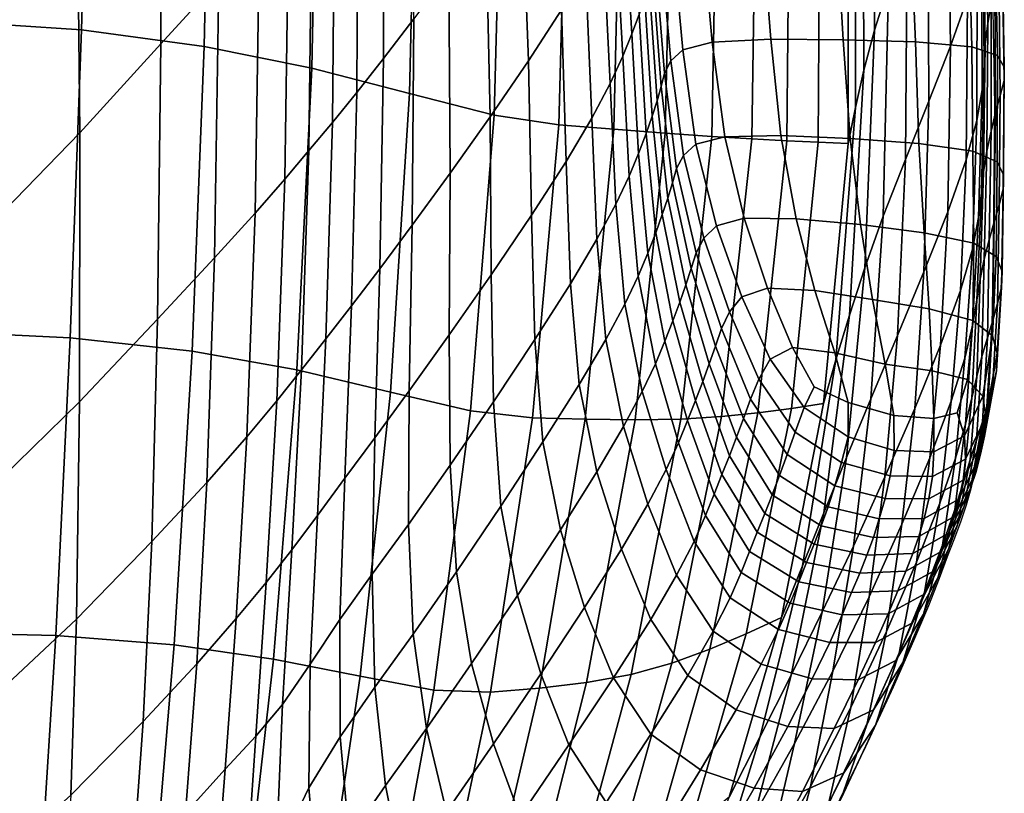
# Model space of a CAD drawing. Units: millimetres. Extents: x -1 to 661, y -644 to 1.
# Drawn here: x 538 to 634, y -425 to -349 of the extents above; entities that cross this region are included whole.
import ezdxf

# ---------------------------------------------------------------- set-up
doc = ezdxf.new("R2010")
doc.units = ezdxf.units.MM
doc.header["$MEASUREMENT"] = 0
doc.layers.add('FABRIC', color=7, linetype='Continuous', plot=False)
doc.layers.add('GROUND', color=7, linetype='Continuous')

# ---------------------------------------------------------------- blocks, each defined once
blk = doc.blocks.new('FABRIC_UFBP22')
for points in [[(551.688, -322.315, 521.079), (551.767, -351.518, 521.63), (557.457, -345.289, 528.889), (557.454, -315.817, 528.67)], [(622.773, -317.308, 578.916), (623.092, -345.85, 578.004), (621.706, -350.185, 562.069), (621.523, -320.952, 562.746)], [(544.893, -319.369, 434.761), (544.02, -350.169, 435.153), (530.061, -349.23, 429.597), (531.406, -318.296, 428.777)], [(556.028, -351.787, 441.393), (544.02, -350.169, 435.153), (544.893, -319.369, 434.761), (556.683, -321.027, 441.229)], [(566.575, -353.915, 448.144), (556.028, -351.787, 441.393), (556.683, -321.027, 441.229), (567.2, -323.124, 448.059)], [(621.523, -320.952, 562.746), (621.706, -350.185, 562.069), (620.663, -354.116, 546.103), (620.573, -324.255, 546.561)], [(543.845, -360.247, 514.59), (551.767, -351.518, 521.63), (551.688, -322.315, 521.079), (543.552, -331.7, 513.578)], [(576.87, -325.514, 455.131), (576.148, -356.382, 455.237), (566.575, -353.915, 448.144), (567.2, -323.124, 448.059)], [(573.597, -352.979, 574.816), (576.559, -349.092, 585.093), (576.26, -324.058, 586.005), (573.551, -327.475, 575.547)], [(620.663, -354.116, 546.103), (619.847, -357.779, 530.116), (619.824, -327.332, 530.367), (620.573, -324.255, 546.561)], [(585.265, -327.577, 462.014), (584.434, -358.525, 462.171), (576.148, -356.382, 455.237), (576.87, -325.514, 455.131)], [(628.862, -331.109, 623.337), (630.384, -326.856, 635.771), (630.826, -347.01, 634.109), (629.152, -351.745, 621.933)], [(570.99, -356.293, 566.053), (573.597, -352.979, 574.816), (573.551, -327.475, 575.547), (571.108, -330.388, 566.63)], [(590.777, -359.462, 468.302), (584.434, -358.525, 462.171), (585.265, -327.577, 462.014), (591.594, -328.491, 468.146)], [(619.847, -357.779, 530.116), (619.146, -361.308, 514.119), (619.176, -330.295, 514.168), (619.824, -327.332, 530.367)], [(596.158, -359.886, 474.184), (590.777, -359.462, 468.302), (591.594, -328.491, 468.146), (596.904, -328.913, 474.05)], [(601.878, -329.294, 480.12), (601.213, -360.27, 480.229), (596.158, -359.886, 474.184), (596.904, -328.913, 474.05)], [(591.038, -348.211, 634.093), (590.043, -329.732, 635.731), (587.081, -334.365, 623.813), (587.799, -353.206, 622.454)], [(606.347, -329.615, 486.436), (605.778, -360.595, 486.519), (601.213, -360.27, 480.229), (601.878, -329.294, 480.12)], [(609.691, -360.842, 493.134), (605.778, -360.595, 486.519), (606.347, -329.615, 486.436), (610.143, -329.856, 493.081)], [(613.114, -361.03, 499.993), (609.691, -360.842, 493.134), (610.143, -329.856, 493.081), (613.435, -330.036, 499.973)], [(568.827, -332.972, 558.72), (568.602, -359.233, 558.28), (570.99, -356.293, 566.053), (571.108, -330.388, 566.63)], [(616.39, -330.176, 507.029), (616.212, -361.179, 507.015), (613.114, -361.03, 499.993), (613.435, -330.036, 499.973)], [(619.176, -330.295, 514.168), (619.146, -361.308, 514.119), (616.212, -361.179, 507.015), (616.39, -330.176, 507.029)], [(534.286, -370.072, 508.094), (543.845, -360.247, 514.59), (543.552, -331.7, 513.578), (533.75, -342.395, 506.571)], [(626.952, -335.941, 609.194), (628.862, -331.109, 623.337), (629.152, -351.745, 621.933), (627.033, -357.162, 608.029)], [(632.812, -349.528, 667.707), (632.529, -334.123, 670.513), (632.754, -332.119, 675.759), (633.141, -347.53, 672.55)], [(566.601, -335.402, 551.283), (566.296, -361.996, 550.971), (568.602, -359.233, 558.28), (568.827, -332.972, 558.72)], [(587.799, -353.206, 622.454), (587.081, -334.365, 623.813), (583.628, -339.396, 610.678), (584.045, -358.683, 609.559)], [(597.71, -334.258, 665.656), (597.058, -336.053, 661.472), (597.948, -350.533, 659.157), (598.652, -348.667, 663.188)], [(632.572, -351.593, 662.441), (632.38, -336.182, 664.86), (632.529, -334.123, 670.513), (632.812, -349.528, 667.707)], [(563.937, -364.783, 543.604), (566.296, -361.996, 550.971), (566.601, -335.402, 551.283), (564.329, -337.851, 543.786)], [(597.948, -350.533, 659.157), (597.058, -336.053, 661.472), (596.24, -338.203, 656.651), (597.06, -352.729, 654.549)], [(624.744, -362.859, 592.958), (624.935, -340.978, 593.897), (626.952, -335.941, 609.194), (627.033, -357.162, 608.029)], [(632.345, -338.224, 658.883), (632.38, -336.182, 664.86), (632.572, -351.593, 662.441), (632.466, -353.666, 656.797)], [(561.017, -368.115, 536.276), (563.937, -364.783, 543.604), (564.329, -337.851, 543.786), (561.463, -340.94, 536.298)], [(597.06, -352.729, 654.549), (596.24, -338.203, 656.651), (595.082, -340.851, 650.765), (595.809, -355.431, 648.914)], [(632.213, -340.525, 652.093), (632.345, -338.224, 658.883), (632.466, -353.666, 656.797), (632.268, -356.046, 650.292)], [(583.628, -339.396, 610.678), (580.012, -344.435, 597.409), (580.129, -364.199, 596.497), (584.045, -358.683, 609.559)], [(604.799, -339.958, 684.488), (605.824, -351.371, 681.687), (611.546, -351.082, 683.654), (610.647, -339.497, 686.637)], [(610.647, -339.497, 686.637), (611.546, -351.082, 683.654), (618.661, -351.12, 685.226), (617.948, -339.312, 688.375)], [(618.661, -351.12, 685.226), (625.734, -351.336, 686.408), (625.216, -339.299, 689.706), (617.948, -339.312, 688.375)], [(625.734, -351.336, 686.408), (631.272, -351.826, 686.681), (630.915, -339.58, 690.09), (625.216, -339.299, 689.706)], [(630.915, -339.58, 690.09), (631.272, -351.826, 686.681), (633.782, -352.683, 685.526), (633.513, -340.28, 688.988)], [(602.933, -352.131, 679.324), (605.824, -351.371, 681.687), (604.799, -339.958, 684.488), (601.894, -340.8, 681.926)], [(631.756, -359.029, 642.446), (631.776, -343.362, 643.998), (632.213, -340.525, 652.093), (632.268, -356.046, 650.292)], [(633.513, -340.28, 688.988), (633.782, -352.683, 685.526), (634.439, -353.81, 683.392), (634.218, -341.293, 686.845)], [(557.457, -345.289, 528.889), (557.028, -372.517, 529.085), (561.017, -368.115, 536.276), (561.463, -340.94, 536.298)], [(595.082, -340.851, 650.765), (593.407, -344.14, 643.388), (594.018, -358.815, 641.803), (595.809, -355.431, 648.914)], [(601.747, -353.197, 676.692), (602.933, -352.131, 679.324), (601.894, -340.8, 681.926), (600.76, -341.885, 679.1)], [(622.564, -368.432, 577.277), (623.092, -345.85, 578.004), (624.935, -340.978, 593.897), (624.744, -362.859, 592.958)], [(634.439, -353.81, 683.392), (634.42, -355.111, 680.725), (634.239, -342.517, 684.106), (634.218, -341.293, 686.845)], [(600.225, -343.073, 676.156), (601.143, -354.402, 673.918), (601.747, -353.197, 676.692), (600.76, -341.885, 679.1)], [(634.42, -355.111, 680.725), (634.034, -356.596, 677.566), (633.898, -343.967, 680.793), (634.239, -342.517, 684.106)], [(599.957, -344.335, 673.127), (600.804, -355.713, 671.017), (601.143, -354.402, 673.918), (600.225, -343.073, 676.156)], [(630.706, -362.913, 632.778), (630.826, -347.01, 634.109), (631.776, -343.362, 643.998), (631.756, -359.029, 642.446)], [(580.012, -344.435, 597.409), (576.559, -349.092, 585.093), (576.407, -369.312, 584.357), (580.129, -364.199, 596.497)], [(593.407, -344.14, 643.388), (591.038, -348.211, 634.093), (591.508, -363.057, 632.766), (594.018, -358.815, 641.803)], [(600.415, -357.101, 668.003), (600.804, -355.713, 671.017), (599.957, -344.335, 673.127), (599.626, -345.64, 670.043)], [(633.898, -343.967, 680.793), (634.034, -356.596, 677.566), (633.592, -358.272, 673.954), (633.518, -345.657, 676.927)], [(551.767, -351.518, 521.63), (551.462, -378.513, 522.132), (557.028, -372.517, 529.085), (557.457, -345.289, 528.889)], [(599.941, -358.618, 664.777), (600.415, -357.101, 668.003), (599.626, -345.64, 670.043), (599.201, -347.06, 666.774)], [(621.706, -350.185, 562.069), (623.092, -345.85, 578.004), (622.564, -368.432, 577.277), (620.768, -373.478, 561.546)], [(633.518, -345.657, 676.927), (633.592, -358.272, 673.954), (633.142, -360.102, 669.895), (633.141, -347.53, 672.55)], [(598.652, -348.667, 663.188), (599.348, -360.32, 661.239), (599.941, -358.618, 664.777), (599.201, -347.06, 666.774)], [(629.152, -351.745, 621.933), (630.826, -347.01, 634.109), (630.706, -362.913, 632.778), (628.895, -367.995, 620.805)], [(591.508, -363.057, 632.766), (591.038, -348.211, 634.093), (587.799, -353.206, 622.454), (588.102, -368.334, 621.352)], [(633.142, -360.102, 669.895), (632.73, -362.049, 665.395), (632.812, -349.528, 667.707), (633.141, -347.53, 672.55)], [(530.061, -349.23, 429.597), (544.02, -350.169, 435.153), (542.9, -380.329, 436.259), (528.743, -379.67, 431.076)], [(576.407, -369.312, 584.357), (576.559, -349.092, 585.093), (573.597, -352.979, 574.816), (573.232, -373.578, 574.225)], [(597.948, -350.533, 659.157), (598.602, -362.262, 657.291), (599.348, -360.32, 661.239), (598.652, -348.667, 663.188)], [(542.9, -380.329, 436.259), (544.02, -350.169, 435.153), (556.028, -351.787, 441.393), (554.838, -381.657, 442.254)], [(620.663, -354.116, 546.103), (621.706, -350.185, 562.069), (620.768, -373.478, 561.546), (619.26, -378.128, 545.776)], [(632.73, -362.049, 665.395), (632.403, -364.075, 660.459), (632.572, -351.593, 662.441), (632.812, -349.528, 667.707)], [(597.668, -364.498, 652.833), (598.602, -362.262, 657.291), (597.948, -350.533, 659.157), (597.06, -352.729, 654.549)], [(605.824, -351.371, 681.687), (607.054, -360.637, 679.571), (612.54, -360.524, 681.358), (611.546, -351.082, 683.654)], [(611.546, -351.082, 683.654), (612.54, -360.524, 681.358), (619.331, -360.814, 682.743), (618.661, -351.12, 685.226)], [(619.331, -360.814, 682.743), (626.072, -361.301, 683.744), (625.734, -351.336, 686.408), (618.661, -351.12, 685.226)], [(543.814, -386.625, 515.514), (551.462, -378.513, 522.132), (551.767, -351.518, 521.63), (543.845, -360.247, 514.59)], [(554.838, -381.657, 442.254), (556.028, -351.787, 441.393), (566.575, -353.915, 448.144), (565.112, -383.489, 448.859)], [(603.001, -362.465, 674.856), (604.225, -361.356, 677.361), (602.933, -352.131, 679.324), (601.747, -353.197, 676.692)], [(604.225, -361.356, 677.361), (607.054, -360.637, 679.571), (605.824, -351.371, 681.687), (602.933, -352.131, 679.324)], [(626.072, -361.301, 683.744), (631.347, -362.043, 683.869), (631.272, -351.826, 686.681), (625.734, -351.336, 686.408)], [(627.033, -357.162, 608.029), (629.152, -351.745, 621.933), (628.895, -367.995, 620.805), (626.569, -373.865, 607.093)], [(631.272, -351.826, 686.681), (631.347, -362.043, 683.869), (633.735, -363.098, 682.624), (633.782, -352.683, 685.526)], [(632.572, -351.593, 662.441), (632.403, -364.075, 660.459), (632.21, -366.144, 655.094), (632.466, -353.666, 656.797)], [(573.232, -373.578, 574.225), (573.597, -352.979, 574.816), (570.99, -356.293, 566.053), (570.461, -377.216, 565.587)], [(596.365, -367.235, 647.393), (597.668, -364.498, 652.833), (597.06, -352.729, 654.549), (595.809, -355.431, 648.914)], [(633.782, -352.683, 685.526), (633.735, -363.098, 682.624), (634.354, -364.375, 680.46), (634.439, -353.81, 683.392)], [(566.575, -353.915, 448.144), (576.148, -356.382, 455.237), (574.277, -385.655, 455.869), (565.112, -383.489, 448.859)], [(588.102, -368.334, 621.352), (587.799, -353.206, 622.454), (584.045, -358.683, 609.559), (584.163, -374.163, 608.65)], [(601.143, -354.402, 673.918), (602.327, -363.745, 672.182), (603.001, -362.465, 674.856), (601.747, -353.197, 676.692)], [(617.945, -382.514, 529.982), (619.847, -357.779, 530.116), (620.663, -354.116, 546.103), (619.26, -378.128, 545.776)], [(632.466, -353.666, 656.797), (632.21, -366.144, 655.094), (631.921, -368.565, 648.826), (632.268, -356.046, 650.292)], [(634.354, -364.375, 680.46), (634.319, -365.78, 677.826), (634.42, -355.111, 680.725), (634.439, -353.81, 683.392)], [(600.804, -355.713, 671.017), (601.909, -365.153, 669.345), (602.327, -363.745, 672.182), (601.143, -354.402, 673.918)], [(594.018, -358.815, 641.803), (594.512, -370.68, 640.496), (596.365, -367.235, 647.393), (595.809, -355.431, 648.914)], [(601.452, -366.644, 666.351), (601.909, -365.153, 669.345), (600.804, -355.713, 671.017), (600.415, -357.101, 668.003)], [(631.921, -368.565, 648.826), (631.307, -371.649, 641.184), (631.756, -359.029, 642.446), (632.268, -356.046, 650.292)], [(634.319, -365.78, 677.826), (633.921, -367.312, 674.781), (634.034, -356.596, 677.566), (634.42, -355.111, 680.725)], [(570.99, -356.293, 566.053), (568.602, -359.233, 558.28), (567.95, -380.443, 557.924), (570.461, -377.216, 565.587)], [(576.148, -356.382, 455.237), (584.434, -358.525, 462.171), (582.141, -387.504, 462.758), (574.277, -385.655, 455.869)], [(634.034, -356.596, 677.566), (633.921, -367.312, 674.781), (633.452, -368.969, 671.383), (633.592, -358.272, 673.954)], [(600.923, -368.261, 663.129), (601.452, -366.644, 666.351), (600.415, -357.101, 668.003), (599.941, -358.618, 664.777)], [(616.726, -386.768, 514.174), (619.146, -361.308, 514.119), (619.847, -357.779, 530.116), (617.945, -382.514, 529.982)], [(623.975, -380.108, 592.203), (624.744, -362.859, 592.958), (627.033, -357.162, 608.029), (626.569, -373.865, 607.093)], [(584.045, -358.683, 609.559), (580.129, -364.199, 596.497), (580.051, -380.062, 595.748), (584.163, -374.163, 608.65)], [(582.141, -387.504, 462.758), (584.434, -358.525, 462.171), (590.777, -359.462, 468.302), (588.189, -388.174, 468.859)], [(591.508, -363.057, 632.766), (591.928, -375.04, 631.669), (594.512, -370.68, 640.496), (594.018, -358.815, 641.803)], [(599.348, -360.32, 661.239), (600.288, -370.046, 659.606), (600.923, -368.261, 663.129), (599.941, -358.618, 664.777)], [(633.592, -358.272, 673.954), (633.452, -368.969, 671.383), (632.956, -370.741, 667.602), (633.142, -360.102, 669.895)], [(568.602, -359.233, 558.28), (566.296, -361.996, 550.971), (565.555, -383.477, 550.72), (567.95, -380.443, 557.924)], [(588.189, -388.174, 468.859), (590.777, -359.462, 468.302), (596.158, -359.886, 474.184), (593.357, -388.317, 474.713)], [(596.158, -359.886, 474.184), (601.213, -360.27, 480.229), (598.257, -388.376, 480.718), (593.357, -388.317, 474.713)], [(631.307, -371.649, 641.184), (630.14, -375.708, 631.695), (630.706, -362.913, 632.778), (631.756, -359.029, 642.446)], [(534.563, -395.621, 509.487), (543.814, -386.625, 515.514), (543.845, -360.247, 514.59), (534.286, -370.072, 508.094)], [(601.213, -360.27, 480.229), (605.778, -360.595, 486.519), (602.755, -388.307, 486.953), (598.257, -388.376, 480.718)], [(598.602, -362.262, 657.291), (599.512, -372.044, 655.71), (600.288, -370.046, 659.606), (599.348, -360.32, 661.239)], [(602.755, -388.307, 486.953), (605.778, -360.595, 486.519), (609.691, -360.842, 493.134), (606.717, -388.07, 493.491)], [(608.936, -368.622, 677.887), (607.054, -360.637, 679.571), (604.225, -361.356, 677.361), (606.234, -369.354, 675.771)], [(606.717, -388.07, 493.491), (609.691, -360.842, 493.134), (613.114, -361.03, 499.993), (610.277, -387.707, 500.259)], [(612.54, -360.524, 681.358), (607.054, -360.637, 679.571), (608.936, -368.622, 677.887), (614.049, -368.682, 679.499)], [(619.331, -360.814, 682.743), (612.54, -360.524, 681.358), (614.049, -368.682, 679.499), (620.34, -369.25, 680.667)], [(626.576, -370.044, 681.447), (626.072, -361.301, 683.744), (619.331, -360.814, 682.743), (620.34, -369.25, 680.667)], [(632.956, -370.741, 667.602), (632.478, -372.619, 663.406), (632.73, -362.049, 665.395), (633.142, -360.102, 669.895)], [(606.234, -369.354, 675.771), (604.225, -361.356, 677.361), (603.001, -362.465, 674.856), (604.99, -370.58, 673.307)], [(613.114, -361.03, 499.993), (616.212, -361.179, 507.015), (613.569, -387.259, 507.178), (610.277, -387.707, 500.259)], [(616.212, -361.179, 507.015), (619.146, -361.308, 514.119), (616.726, -386.768, 514.174), (613.569, -387.259, 507.178)], [(631.449, -371.08, 681.381), (631.347, -362.043, 683.869), (626.072, -361.301, 683.744), (626.576, -370.044, 681.447)], [(565.555, -383.477, 550.72), (566.296, -361.996, 550.971), (563.937, -364.783, 543.604), (563.134, -386.535, 543.457)], [(598.563, -374.295, 651.368), (599.512, -372.044, 655.71), (598.602, -362.262, 657.291), (597.668, -364.498, 652.833)], [(603.001, -362.465, 674.856), (602.327, -363.745, 672.182), (604.249, -372.003, 670.652), (604.99, -370.58, 673.307)], [(633.735, -363.098, 682.624), (631.347, -362.043, 683.869), (631.449, -371.08, 681.381), (633.651, -372.375, 680.011)], [(632.478, -372.619, 663.406), (632.062, -374.597, 658.764), (632.403, -364.075, 660.459), (632.73, -362.049, 665.395)], [(588.431, -380.524, 620.439), (591.928, -375.04, 631.669), (591.508, -363.057, 632.766), (588.102, -368.334, 621.352)], [(602.327, -363.745, 672.182), (601.909, -365.153, 669.345), (603.746, -373.55, 667.817), (604.249, -372.003, 670.652)], [(621.361, -386.314, 576.699), (622.564, -368.432, 577.277), (624.744, -362.859, 592.958), (623.975, -380.108, 592.203)], [(630.706, -362.913, 632.778), (630.14, -375.708, 631.695), (628.19, -381.051, 619.887), (628.895, -367.995, 620.805)], [(634.354, -364.375, 680.46), (633.735, -363.098, 682.624), (633.651, -372.375, 680.011), (634.214, -373.84, 677.787)], [(580.129, -364.199, 596.497), (576.407, -369.312, 584.357), (576.131, -385.547, 583.735), (580.051, -380.062, 595.748)], [(597.25, -377.037, 646.087), (598.563, -374.295, 651.368), (597.668, -364.498, 652.833), (596.365, -367.235, 647.393)], [(632.403, -364.075, 660.459), (632.062, -374.597, 658.764), (631.752, -376.664, 653.643), (632.21, -366.144, 655.094)], [(634.166, -375.382, 675.159), (634.319, -365.78, 677.826), (634.354, -364.375, 680.46), (634.214, -373.84, 677.787)], [(563.134, -386.535, 543.457), (563.937, -364.783, 543.604), (561.017, -368.115, 536.276), (560.202, -390.064, 536.258)], [(603.746, -373.55, 667.817), (601.909, -365.153, 669.345), (601.452, -366.644, 666.351), (603.216, -375.15, 664.815)], [(603.216, -375.15, 664.815), (601.452, -366.644, 666.351), (600.923, -368.261, 663.129), (602.63, -376.845, 661.59)], [(632.21, -366.144, 655.094), (631.752, -376.664, 653.643), (631.327, -379.134, 647.582), (631.921, -368.565, 648.826)], [(633.773, -376.985, 672.204), (633.921, -367.312, 674.781), (634.319, -365.78, 677.826), (634.166, -375.382, 675.159)], [(594.512, -370.68, 640.496), (595.383, -380.502, 639.371), (597.25, -377.037, 646.087), (596.365, -367.235, 647.393)], [(633.452, -368.969, 671.383), (633.921, -367.312, 674.781), (633.773, -376.985, 672.204), (633.303, -378.633, 669)], [(561.017, -368.115, 536.276), (557.028, -372.517, 529.085), (556.279, -394.509, 529.248), (560.202, -390.064, 536.258)], [(584.381, -386.621, 607.89), (588.431, -380.524, 620.439), (588.102, -368.334, 621.352), (584.163, -374.163, 608.65)], [(600.923, -368.261, 663.129), (600.288, -370.046, 659.606), (601.959, -378.675, 658.086), (602.63, -376.845, 661.59)], [(620.768, -373.478, 561.546), (622.564, -368.432, 577.277), (621.361, -386.314, 576.699), (618.974, -392.07, 561.145)], [(628.895, -367.995, 620.805), (628.19, -381.051, 619.887), (625.658, -387.276, 606.328), (626.569, -373.865, 607.093)], [(631.327, -379.134, 647.582), (630.565, -382.322, 640.115), (631.307, -371.649, 641.184), (631.921, -368.565, 648.826)], [(576.131, -385.547, 583.735), (576.407, -369.312, 584.357), (573.232, -373.578, 574.225), (572.764, -390.138, 573.699)], [(608.73, -376.316, 674.475), (606.234, -369.354, 675.771), (604.99, -370.58, 673.307), (607.518, -377.803, 671.978)], [(611.226, -375.463, 676.547), (608.936, -368.622, 677.887), (606.234, -369.354, 675.771), (608.73, -376.316, 674.475)], [(614.049, -368.682, 679.499), (608.936, -368.622, 677.887), (611.226, -375.463, 676.547), (615.875, -375.721, 677.97)], [(620.34, -369.25, 680.667), (614.049, -368.682, 679.499), (615.875, -375.721, 677.97), (621.535, -376.571, 678.895)], [(627.069, -377.492, 679.474), (626.576, -370.044, 681.447), (620.34, -369.25, 680.667), (621.535, -376.571, 678.895)], [(632.956, -370.741, 667.602), (633.452, -368.969, 671.383), (633.303, -378.633, 669), (632.786, -380.353, 665.478)], [(600.288, -370.046, 659.606), (599.512, -372.044, 655.71), (601.173, -380.682, 654.248), (601.959, -378.675, 658.086)], [(631.356, -378.637, 679.244), (631.449, -371.08, 681.381), (626.576, -370.044, 681.447), (627.069, -377.492, 679.474)], [(591.928, -375.04, 631.669), (592.772, -384.928, 630.723), (595.383, -380.502, 639.371), (594.512, -370.68, 640.496)], [(604.99, -370.58, 673.307), (604.249, -372.003, 670.652), (606.724, -379.446, 669.277), (607.518, -377.803, 671.978)], [(633.651, -372.375, 680.011), (631.449, -371.08, 681.381), (631.356, -378.637, 679.244), (633.273, -380.154, 677.743)], [(632.253, -382.175, 661.569), (632.478, -372.619, 663.406), (632.956, -370.741, 667.602), (632.786, -380.353, 665.478)], [(601.173, -380.682, 654.248), (599.512, -372.044, 655.71), (598.563, -374.295, 651.368), (600.243, -382.908, 650.019)], [(604.249, -372.003, 670.652), (603.746, -373.55, 667.817), (606.132, -381.165, 666.398), (606.724, -379.446, 669.277)], [(630.565, -382.322, 640.115), (629.242, -386.54, 630.778), (630.14, -375.708, 631.695), (631.307, -371.649, 641.184)], [(634.214, -373.84, 677.787), (633.651, -372.375, 680.011), (633.273, -380.154, 677.743), (633.736, -381.859, 675.437)], [(557.028, -372.517, 529.085), (551.462, -378.513, 522.132), (550.883, -400.316, 522.548), (556.279, -394.509, 529.248)], [(631.736, -384.126, 657.204), (632.062, -374.597, 658.764), (632.478, -372.619, 663.406), (632.253, -382.175, 661.569)], [(572.764, -390.138, 573.699), (573.232, -373.578, 574.225), (570.461, -377.216, 565.587), (569.812, -394.114, 565.132)], [(580.051, -380.062, 595.748), (580.136, -392.826, 595.105), (584.381, -386.621, 607.89), (584.163, -374.163, 608.65)], [(600.243, -382.908, 650.019), (598.563, -374.295, 651.368), (597.25, -377.037, 646.087), (598.961, -385.611, 644.886)], [(606.132, -381.165, 666.398), (603.746, -373.55, 667.817), (603.216, -375.15, 664.815), (605.525, -382.879, 663.366)], [(619.26, -378.128, 545.776), (620.768, -373.478, 561.546), (618.974, -392.07, 561.145), (616.756, -397.488, 545.552)], [(625.658, -387.276, 606.328), (622.747, -393.977, 591.587), (623.975, -380.108, 592.203), (626.569, -373.865, 607.093)], [(633.661, -383.566, 672.792), (634.166, -375.382, 675.159), (634.214, -373.84, 677.787), (633.736, -381.859, 675.437)], [(589.228, -390.547, 619.65), (592.772, -384.928, 630.723), (591.928, -375.04, 631.669), (588.431, -380.524, 620.439)], [(605.525, -382.879, 663.366), (603.216, -375.15, 664.815), (602.63, -376.845, 661.59), (604.882, -384.635, 660.133)], [(631.752, -376.664, 653.643), (632.062, -374.597, 658.764), (631.736, -384.126, 657.204), (631.265, -386.235, 652.315)], [(611.48, -382.432, 673.397), (613.679, -381.296, 675.463), (611.226, -375.463, 676.547), (608.73, -376.316, 674.475)], [(611.226, -375.463, 676.547), (613.679, -381.296, 675.463), (617.817, -381.808, 676.662), (615.875, -375.721, 677.97)], [(615.875, -375.721, 677.97), (617.817, -381.808, 676.662), (622.762, -382.918, 677.326), (621.535, -376.571, 678.895)], [(630.14, -375.708, 631.695), (629.242, -386.54, 630.778), (627.138, -392.102, 619.109), (628.19, -381.051, 619.887)], [(633.277, -385.254, 669.901), (633.773, -376.985, 672.204), (634.166, -375.382, 675.159), (633.661, -383.566, 672.792)], [(570.461, -377.216, 565.587), (567.95, -380.443, 557.924), (567.136, -397.756, 557.523), (569.812, -394.114, 565.132)], [(597.25, -377.037, 646.087), (595.383, -380.502, 639.371), (597.12, -389.05, 638.333), (598.961, -385.611, 644.886)], [(602.63, -376.845, 661.59), (601.959, -378.675, 658.086), (604.179, -386.48, 656.653), (604.882, -384.635, 660.133)], [(610.387, -384.391, 670.8), (611.48, -382.432, 673.397), (608.73, -376.316, 674.475), (607.518, -377.803, 671.978)], [(622.762, -382.918, 677.326), (627.379, -383.574, 677.784), (627.069, -377.492, 679.474), (621.535, -376.571, 678.895)], [(631.327, -379.134, 647.582), (631.752, -376.664, 653.643), (631.265, -386.235, 652.315), (630.64, -388.806, 646.446)], [(633.303, -378.633, 669), (633.773, -376.985, 672.204), (633.277, -385.254, 669.901), (632.817, -386.906, 666.858)], [(606.724, -379.446, 669.277), (609.568, -386.346, 668.005), (610.387, -384.391, 670.8), (607.518, -377.803, 671.978)], [(614.652, -402.682, 529.935), (617.945, -382.514, 529.982), (619.26, -378.128, 545.776), (616.756, -397.488, 545.552)], [(627.379, -383.574, 677.784), (630.847, -384.414, 677.484), (631.356, -378.637, 679.244), (627.069, -377.492, 679.474)], [(550.883, -400.316, 522.548), (551.462, -378.513, 522.132), (543.814, -386.625, 515.514), (543.531, -407.93, 516.282)], [(601.959, -378.675, 658.086), (601.173, -380.682, 654.248), (603.396, -388.463, 652.876), (604.179, -386.48, 656.653)], [(629.661, -392.143, 639.141), (630.565, -382.322, 640.115), (631.327, -379.134, 647.582), (630.64, -388.806, 646.446)], [(631.356, -378.637, 679.244), (630.847, -384.414, 677.484), (632.343, -386.076, 675.875), (633.273, -380.154, 677.743)], [(632.786, -380.353, 665.478), (633.303, -378.633, 669), (632.817, -386.906, 666.858), (632.292, -388.587, 663.56)], [(528.743, -379.67, 431.076), (542.9, -380.329, 436.259), (541.484, -409.506, 437.993), (527.374, -409.19, 433.118)], [(576.131, -385.547, 583.735), (576.056, -398.629, 583.167), (580.136, -392.826, 595.105), (580.051, -380.062, 595.748)], [(606.132, -381.165, 666.398), (608.885, -388.258, 665.051), (609.568, -386.346, 668.005), (606.724, -379.446, 669.277)], [(622.747, -393.977, 591.587), (619.657, -400.753, 576.233), (621.361, -386.314, 576.699), (623.975, -380.108, 592.203)], [(633.273, -380.154, 677.743), (632.343, -386.076, 675.875), (632.639, -388.089, 673.473), (633.736, -381.859, 675.437)], [(541.484, -409.506, 437.993), (542.9, -380.329, 436.259), (554.838, -381.657, 442.254), (553.096, -410.436, 443.748)], [(567.95, -380.443, 557.924), (565.555, -383.477, 550.72), (564.612, -401.136, 550.383), (567.136, -397.756, 557.523)], [(585.101, -396.843, 607.222), (589.228, -390.547, 619.65), (588.431, -380.524, 620.439), (584.381, -386.621, 607.89)], [(595.383, -380.502, 639.371), (592.772, -384.928, 630.723), (594.513, -393.487, 629.849), (597.12, -389.05, 638.333)], [(603.396, -388.463, 652.876), (601.173, -380.682, 654.248), (600.243, -382.908, 650.019), (602.511, -390.631, 648.756)], [(628.19, -381.051, 619.887), (627.138, -392.102, 619.109), (624.401, -398.624, 605.68), (625.658, -387.276, 606.328)], [(631.715, -390.364, 659.904), (632.253, -382.175, 661.569), (632.786, -380.353, 665.478), (632.292, -388.587, 663.56)], [(553.096, -410.436, 443.748), (554.838, -381.657, 442.254), (565.112, -383.489, 448.859), (562.834, -411.825, 450.161)], [(608.198, -390.089, 661.974), (608.885, -388.258, 665.051), (606.132, -381.165, 666.398), (605.525, -382.879, 663.366)], [(614.835, -387.188, 672.749), (615.802, -385.148, 674.487), (613.679, -381.296, 675.463), (611.48, -382.432, 673.397)], [(613.679, -381.296, 675.463), (615.802, -385.148, 674.487), (619.151, -386.675, 675.086), (617.817, -381.808, 676.662)], [(617.817, -381.808, 676.662), (619.151, -386.675, 675.086), (623.604, -387.965, 675.544), (622.762, -382.918, 677.326)], [(632.639, -388.089, 673.473), (632.504, -389.983, 670.794), (633.661, -383.566, 672.792), (633.736, -381.859, 675.437)], [(602.511, -390.631, 648.756), (600.243, -382.908, 650.019), (598.961, -385.611, 644.886), (601.293, -393.263, 643.762)], [(607.496, -391.895, 658.731), (608.198, -390.089, 661.974), (605.525, -382.879, 663.366), (604.882, -384.635, 660.133)], [(613.931, -389.575, 670.041), (614.835, -387.188, 672.749), (611.48, -382.432, 673.397), (610.387, -384.391, 670.8)], [(612.604, -407.763, 514.304), (616.726, -386.768, 514.174), (617.945, -382.514, 529.982), (614.652, -402.682, 529.935)], [(623.604, -387.965, 675.544), (627.529, -388.261, 675.973), (627.379, -383.574, 677.784), (622.762, -382.918, 677.326)], [(628.128, -396.552, 629.945), (629.242, -386.54, 630.778), (630.565, -382.322, 640.115), (629.661, -392.143, 639.141)], [(631.097, -392.305, 655.789), (631.736, -384.126, 657.204), (632.253, -382.175, 661.569), (631.715, -390.364, 659.904)], [(564.612, -401.136, 550.383), (565.555, -383.477, 550.72), (563.134, -386.535, 543.457), (562.118, -404.327, 543.224)], [(565.112, -383.489, 448.859), (574.277, -385.655, 455.869), (571.323, -413.521, 457.013), (562.834, -411.825, 450.161)], [(627.529, -388.261, 675.973), (629.822, -387.696, 676.051), (630.847, -384.414, 677.484), (627.379, -383.574, 677.784)], [(632.504, -389.983, 670.794), (632.12, -391.762, 667.941), (633.277, -385.254, 669.901), (633.661, -383.566, 672.792)], [(594.513, -393.487, 629.849), (592.772, -384.928, 630.723), (589.228, -390.547, 619.65), (590.931, -399.179, 618.917)], [(604.179, -386.48, 656.653), (606.765, -393.737, 655.276), (607.496, -391.895, 658.731), (604.882, -384.635, 660.133)], [(609.568, -386.346, 668.005), (613.146, -391.79, 667.163), (613.931, -389.575, 670.041), (610.387, -384.391, 670.8)], [(630.847, -384.414, 677.484), (629.822, -387.696, 676.051), (630.54, -389.934, 674.482), (632.343, -386.076, 675.875)], [(631.265, -386.235, 652.315), (631.736, -384.126, 657.204), (631.097, -392.305, 655.789), (630.451, -394.475, 651.112)], [(574.277, -385.655, 455.869), (582.141, -387.504, 462.758), (578.518, -414.884, 463.78), (571.323, -413.521, 457.013)], [(572.5, -403.522, 573.161), (576.056, -398.629, 583.167), (576.131, -385.547, 583.735), (572.764, -390.138, 573.699)], [(598.961, -385.611, 644.886), (597.12, -389.05, 638.333), (599.508, -396.643, 637.362), (601.293, -393.263, 643.762)], [(619.151, -386.675, 675.086), (615.802, -385.148, 674.487), (614.835, -387.188, 672.749), (619.151, -390.054, 672.75)], [(633.277, -385.254, 669.901), (632.12, -391.762, 667.941), (631.666, -393.431, 665.014), (632.817, -386.906, 666.858)], [(543.531, -407.93, 516.282), (543.814, -386.625, 515.514), (534.563, -395.621, 509.487), (534.606, -416.255, 510.648)], [(562.118, -404.327, 543.224), (563.134, -386.535, 543.457), (560.202, -390.064, 536.258), (559.176, -407.868, 536.167)], [(580.136, -392.826, 595.105), (580.744, -403.295, 594.513), (585.101, -396.843, 607.222), (584.381, -386.621, 607.89)], [(603.396, -388.463, 652.876), (605.995, -395.673, 651.564), (606.765, -393.737, 655.276), (604.179, -386.48, 656.653)], [(608.885, -388.258, 665.051), (612.421, -393.842, 664.157), (613.146, -391.79, 667.163), (609.568, -386.346, 668.005)], [(613.569, -387.259, 507.178), (616.726, -386.768, 514.174), (612.604, -407.763, 514.304), (609.142, -409.357, 507.471)], [(621.361, -386.314, 576.699), (619.657, -400.753, 576.233), (616.589, -407.198, 560.834), (618.974, -392.07, 561.145)], [(623.604, -387.965, 675.544), (619.151, -386.675, 675.086), (619.151, -390.054, 672.75), (623.646, -391.386, 673.134)], [(627.138, -392.102, 619.109), (629.242, -386.54, 630.778), (628.128, -396.552, 629.945), (625.84, -402.337, 618.402)], [(630.64, -388.806, 646.446), (631.265, -386.235, 652.315), (630.451, -394.475, 651.112), (629.603, -397.163, 645.424)], [(632.343, -386.076, 675.875), (630.54, -389.934, 674.482), (630.623, -392.221, 671.964), (632.639, -388.089, 673.473)], [(632.817, -386.906, 666.858), (631.666, -393.431, 665.014), (631.136, -395.089, 661.887), (632.292, -388.587, 663.56)], [(578.518, -414.884, 463.78), (582.141, -387.504, 462.758), (588.189, -388.174, 468.859), (584.08, -415.063, 469.806)], [(601.859, -412.224, 494.082), (606.717, -388.07, 493.491), (610.277, -387.707, 500.259), (605.59, -410.871, 500.707)], [(610.277, -387.707, 500.259), (613.569, -387.259, 507.178), (609.142, -409.357, 507.471), (605.59, -410.871, 500.707)], [(619.151, -390.054, 672.75), (614.835, -387.188, 672.749), (613.931, -389.575, 670.041), (618.488, -392.569, 669.975)], [(624.401, -398.624, 605.68), (621.18, -405.721, 591.066), (622.747, -393.977, 591.587), (625.658, -387.276, 606.328)], [(630.54, -389.934, 674.482), (629.822, -387.696, 676.051), (627.529, -388.261, 675.973), (627.542, -391.525, 673.64)], [(584.08, -415.063, 469.806), (588.189, -388.174, 468.859), (593.357, -388.317, 474.713), (588.882, -414.675, 475.597)], [(593.357, -388.317, 474.713), (598.257, -388.376, 480.718), (593.506, -414.126, 481.528), (588.882, -414.675, 475.597)], [(598.257, -388.376, 480.718), (602.755, -388.307, 486.953), (597.861, -413.336, 487.666), (593.506, -414.126, 481.528)], [(597.861, -413.336, 487.666), (602.755, -388.307, 486.953), (606.717, -388.07, 493.491), (601.859, -412.224, 494.082)], [(605.172, -397.761, 647.55), (605.995, -395.673, 651.564), (603.396, -388.463, 652.876), (602.511, -390.631, 648.756)], [(611.697, -395.742, 661.069), (612.421, -393.842, 664.157), (608.885, -388.258, 665.051), (608.198, -390.089, 661.974)], [(627.542, -391.525, 673.64), (627.529, -388.261, 675.973), (623.604, -387.965, 675.544), (623.646, -391.386, 673.134)], [(628.381, -400.661, 638.274), (629.661, -392.143, 639.141), (630.64, -388.806, 646.446), (629.603, -397.163, 645.424)], [(630.623, -392.221, 671.964), (630.398, -394.282, 669.234), (632.504, -389.983, 670.794), (632.639, -388.089, 673.473)], [(631.136, -395.089, 661.887), (630.521, -396.837, 658.434), (631.715, -390.364, 659.904), (632.292, -388.587, 663.56)], [(597.12, -389.05, 638.333), (594.513, -393.487, 629.849), (596.926, -401.05, 629.027), (599.508, -396.643, 637.362)], [(613.931, -389.575, 670.041), (613.146, -391.79, 667.163), (617.829, -394.844, 667.081), (618.488, -392.569, 669.975)], [(560.202, -390.064, 536.258), (556.279, -394.509, 529.248), (555.309, -412.299, 529.335), (559.176, -407.868, 536.167)], [(569.334, -407.942, 564.586), (572.5, -403.522, 573.161), (572.764, -390.138, 573.699), (569.812, -394.114, 565.132)], [(590.931, -399.179, 618.917), (589.228, -390.547, 619.65), (585.101, -396.843, 607.222), (586.722, -405.612, 606.589)], [(604.038, -400.302, 642.689), (605.172, -397.761, 647.55), (602.511, -390.631, 648.756), (601.293, -393.263, 643.762)], [(610.967, -397.567, 657.844), (611.697, -395.742, 661.069), (608.198, -390.089, 661.974), (607.496, -391.895, 658.731)], [(623.646, -391.386, 673.134), (619.151, -390.054, 672.75), (618.488, -392.569, 669.975), (623.243, -393.867, 670.365)], [(630.623, -392.221, 671.964), (630.54, -389.934, 674.482), (627.542, -391.525, 673.64), (627.389, -393.949, 670.978)], [(630.521, -396.837, 658.434), (629.815, -398.775, 654.526), (631.097, -392.305, 655.789), (631.715, -390.364, 659.904)], [(630.398, -394.282, 669.234), (629.99, -396.148, 666.388), (632.12, -391.762, 667.941), (632.504, -389.983, 670.794)], [(627.389, -393.949, 670.978), (627.542, -391.525, 673.64), (623.646, -391.386, 673.134), (623.243, -393.867, 670.365)], [(606.765, -393.737, 655.276), (610.223, -399.39, 654.429), (610.967, -397.567, 657.844), (607.496, -391.895, 658.731)], [(613.146, -391.79, 667.163), (612.421, -393.842, 664.157), (617.167, -396.906, 664.105), (617.829, -394.844, 667.081)], [(618.974, -392.07, 561.145), (616.589, -407.198, 560.834), (613.539, -413.395, 545.401), (616.756, -397.488, 545.552)], [(618.488, -392.569, 669.975), (617.829, -394.844, 667.081), (622.748, -396.096, 667.504), (623.243, -393.867, 670.365)], [(624.401, -398.624, 605.68), (627.138, -392.102, 619.109), (625.84, -402.337, 618.402), (622.896, -409.137, 605.092)], [(626.611, -405.257, 629.213), (628.128, -396.552, 629.945), (629.661, -392.143, 639.141), (628.381, -400.661, 638.274)], [(627.041, -396.114, 668.179), (630.398, -394.282, 669.234), (630.623, -392.221, 671.964), (627.389, -393.949, 670.978)], [(631.097, -392.305, 655.789), (629.815, -398.775, 654.526), (629.011, -401.002, 650.039), (630.451, -394.475, 651.112)], [(632.12, -391.762, 667.941), (629.99, -396.148, 666.388), (629.524, -397.849, 663.522), (631.666, -393.431, 665.014)], [(576.056, -398.629, 583.167), (576.509, -409.386, 582.592), (580.744, -403.295, 594.513), (580.136, -392.826, 595.105)], [(596.926, -401.05, 629.027), (594.513, -393.487, 629.849), (590.931, -399.179, 618.917), (593.314, -406.766, 618.226)], [(599.508, -396.643, 637.362), (602.33, -403.598, 636.435), (604.038, -400.302, 642.689), (601.293, -393.263, 643.762)], [(631.666, -393.431, 665.014), (629.524, -397.849, 663.522), (628.978, -399.506, 660.498), (631.136, -395.089, 661.887)], [(556.279, -394.509, 529.248), (550.883, -400.316, 522.548), (550.053, -417.954, 522.87), (555.309, -412.299, 529.335)], [(567.136, -397.756, 557.523), (566.424, -412.324, 556.944), (569.334, -407.942, 564.586), (569.812, -394.114, 565.132)], [(605.995, -395.673, 651.564), (609.459, -401.286, 650.77), (610.223, -399.39, 654.429), (606.765, -393.737, 655.276)], [(617.167, -396.906, 664.105), (612.421, -393.842, 664.157), (611.697, -395.742, 661.069), (616.495, -398.782, 661.084)], [(621.18, -405.721, 591.066), (617.624, -413.008, 575.842), (619.657, -400.753, 576.233), (622.747, -393.977, 591.587)], [(622.748, -396.096, 667.504), (627.041, -396.114, 668.179), (627.389, -393.949, 670.978), (623.243, -393.867, 670.365)], [(626.573, -398.054, 665.31), (629.99, -396.148, 666.388), (630.398, -394.282, 669.234), (627.041, -396.114, 668.179)], [(630.451, -394.475, 651.112), (629.011, -401.002, 650.039), (627.959, -403.793, 644.522), (629.603, -397.163, 645.424)], [(617.829, -394.844, 667.081), (617.167, -396.906, 664.105), (622.192, -398.1, 664.589), (622.748, -396.096, 667.504)], [(628.978, -399.506, 660.498), (628.331, -401.242, 657.178), (630.521, -396.837, 658.434), (631.136, -395.089, 661.887)], [(608.668, -403.33, 646.815), (609.459, -401.286, 650.77), (605.995, -395.673, 651.564), (605.172, -397.761, 647.55)], [(616.495, -398.782, 661.084), (611.697, -395.742, 661.069), (610.967, -397.567, 657.844), (615.8, -400.569, 657.94)], [(622.192, -398.1, 664.589), (626.573, -398.054, 665.31), (627.041, -396.114, 668.179), (622.748, -396.096, 667.504)], [(625.84, -402.337, 618.402), (628.128, -396.552, 629.945), (626.611, -405.257, 629.213), (624.12, -411.241, 617.792)], [(629.524, -397.849, 663.522), (629.99, -396.148, 666.388), (626.573, -398.054, 665.31), (626.061, -399.803, 662.438)], [(585.101, -396.843, 607.222), (580.744, -403.295, 594.513), (582.235, -412.274, 593.916), (586.722, -405.612, 606.589)], [(596.926, -401.05, 629.027), (599.788, -407.949, 628.241), (602.33, -403.598, 636.435), (599.508, -396.643, 637.362)], [(613.539, -413.395, 545.401), (610.5, -419.427, 529.946), (614.652, -402.682, 529.935), (616.756, -397.488, 545.552)], [(622.192, -398.1, 664.589), (617.167, -396.906, 664.105), (616.495, -398.782, 661.084), (621.608, -399.908, 661.659)], [(627.959, -403.793, 644.522), (626.506, -407.423, 637.527), (628.381, -400.661, 638.274), (629.603, -397.163, 645.424)], [(628.331, -401.242, 657.178), (627.561, -403.177, 653.425), (629.815, -398.775, 654.526), (630.521, -396.837, 658.434)], [(564.612, -401.136, 550.383), (563.701, -416.269, 549.816), (566.424, -412.324, 556.944), (567.136, -397.756, 557.523)], [(607.579, -405.833, 642.014), (608.668, -403.33, 646.815), (605.172, -397.761, 647.55), (604.038, -400.302, 642.689)], [(610.967, -397.567, 657.844), (610.223, -399.39, 654.429), (615.069, -402.362, 654.593), (615.8, -400.569, 657.94)], [(626.061, -399.803, 662.438), (626.573, -398.054, 665.31), (622.192, -398.1, 664.589), (621.608, -399.908, 661.659)], [(628.978, -399.506, 660.498), (629.524, -397.849, 663.522), (626.061, -399.803, 662.438), (625.479, -401.486, 659.431)], [(572.747, -414.597, 572.533), (576.509, -409.386, 582.592), (576.056, -398.629, 583.167), (572.5, -403.522, 573.161)], [(593.314, -406.766, 618.226), (590.931, -399.179, 618.917), (586.722, -405.612, 606.589), (589.019, -413.293, 605.981)], [(610.223, -399.39, 654.429), (609.459, -401.286, 650.77), (614.29, -404.258, 650.962), (615.069, -402.362, 654.593)], [(621.608, -399.908, 661.659), (616.495, -398.782, 661.084), (615.8, -400.569, 657.94), (620.975, -401.637, 658.605)], [(619.395, -416.59, 590.594), (621.18, -405.721, 591.066), (624.401, -398.624, 605.68), (622.896, -409.137, 605.092)], [(629.815, -398.775, 654.526), (627.561, -403.177, 653.425), (626.648, -405.435, 649.1), (629.011, -401.002, 650.039)], [(550.053, -417.954, 522.87), (550.883, -400.316, 522.548), (543.531, -407.93, 516.282), (542.947, -425.165, 516.913)], [(602.33, -403.598, 636.435), (605.921, -409.104, 635.819), (607.579, -405.833, 642.014), (604.038, -400.302, 642.689)], [(625.479, -401.486, 659.431), (626.061, -399.803, 662.438), (621.608, -399.908, 661.659), (620.975, -401.637, 658.605)], [(624.802, -403.228, 656.159), (628.331, -401.242, 657.178), (628.978, -399.506, 660.498), (625.479, -401.486, 659.431)], [(561.092, -419.377, 542.783), (563.701, -416.269, 549.816), (564.612, -401.136, 550.383), (562.118, -404.327, 543.224)], [(596.152, -413.657, 617.563), (599.788, -407.949, 628.241), (596.926, -401.05, 629.027), (593.314, -406.766, 618.226)], [(614.29, -404.258, 650.962), (609.459, -401.286, 650.77), (608.668, -403.33, 646.815), (613.448, -406.352, 646.969)], [(619.657, -400.753, 576.233), (617.624, -413.008, 575.842), (613.882, -420.1, 560.581), (616.589, -407.198, 560.834)], [(615.8, -400.569, 657.94), (615.069, -402.362, 654.593), (620.27, -403.399, 655.317), (620.975, -401.637, 658.605)], [(624.005, -405.155, 652.491), (627.561, -403.177, 653.425), (628.331, -401.242, 657.178), (624.802, -403.228, 656.159)], [(626.506, -407.423, 637.527), (624.504, -412.166, 628.604), (626.611, -405.257, 629.213), (628.381, -400.661, 638.274)], [(629.011, -401.002, 650.039), (626.648, -405.435, 649.1), (625.449, -408.279, 643.747), (627.959, -403.793, 644.522)], [(615.069, -402.362, 654.593), (614.29, -404.258, 650.962), (619.473, -405.313, 651.685), (620.27, -403.399, 655.317)], [(620.27, -403.399, 655.317), (624.802, -403.228, 656.159), (625.479, -401.486, 659.431), (620.975, -401.637, 658.605)], [(622.896, -409.137, 605.092), (625.84, -402.337, 618.402), (624.12, -411.241, 617.792), (620.967, -418.273, 604.6)], [(580.744, -403.295, 594.513), (576.509, -409.386, 582.592), (577.816, -418.65, 581.95), (582.235, -412.274, 593.916)], [(610.5, -419.427, 529.946), (607.467, -425.377, 514.48), (612.604, -407.763, 514.304), (614.652, -402.682, 529.935)], [(619.473, -405.313, 651.685), (624.005, -405.155, 652.491), (624.802, -403.228, 656.159), (620.27, -403.399, 655.317)], [(626.648, -405.435, 649.1), (627.561, -403.177, 653.425), (624.005, -405.155, 652.491), (623.062, -407.391, 648.298)], [(569.366, -419.442, 563.91), (572.747, -414.597, 572.533), (572.5, -403.522, 573.161), (569.334, -407.942, 564.586)], [(599.788, -407.949, 628.241), (603.422, -413.454, 627.681), (605.921, -409.104, 635.819), (602.33, -403.598, 636.435)], [(613.448, -406.352, 646.969), (608.668, -403.33, 646.815), (607.579, -405.833, 642.014), (612.306, -408.944, 642.086)], [(619.473, -405.313, 651.685), (614.29, -404.258, 650.962), (613.448, -406.352, 646.969), (618.561, -407.491, 647.599)], [(625.449, -408.279, 643.747), (623.821, -411.977, 636.912), (626.506, -407.423, 637.527), (627.959, -403.793, 644.522)], [(558.096, -422.607, 535.921), (561.092, -419.377, 542.783), (562.118, -404.327, 543.224), (559.176, -407.868, 536.167)], [(623.062, -407.391, 648.298), (624.005, -405.155, 652.491), (619.473, -405.313, 651.685), (618.561, -407.491, 647.599)], [(626.611, -405.257, 629.213), (624.504, -412.166, 628.604), (621.801, -418.298, 617.305), (624.12, -411.241, 617.792)], [(586.722, -405.612, 606.589), (582.235, -412.274, 593.916), (584.387, -420.134, 593.317), (589.019, -413.293, 605.981)], [(607.579, -405.833, 642.014), (605.921, -409.104, 635.819), (610.624, -412.333, 635.785), (612.306, -408.944, 642.086)], [(615.436, -424.337, 575.488), (617.624, -413.008, 575.842), (621.18, -405.721, 591.066), (619.395, -416.59, 590.594)], [(625.449, -408.279, 643.747), (626.648, -405.435, 649.1), (623.062, -407.391, 648.298), (621.816, -410.207, 643.105)], [(591.767, -420.248, 605.391), (596.152, -413.657, 617.563), (593.314, -406.766, 618.226), (589.019, -413.293, 605.981)], [(618.561, -407.491, 647.599), (613.448, -406.352, 646.969), (612.306, -408.944, 642.086), (617.342, -410.215, 642.563)], [(542.947, -425.165, 516.913), (543.531, -407.93, 516.282), (534.606, -416.255, 510.648), (534.3, -432.948, 511.616)], [(555.309, -412.299, 529.335), (554.211, -426.922, 529.306), (558.096, -422.607, 535.921), (559.176, -407.868, 536.167)], [(566.424, -412.324, 556.944), (566.273, -424.437, 556.296), (569.366, -419.442, 563.91), (569.334, -407.942, 564.586)], [(599.814, -419.192, 617.052), (603.422, -413.454, 627.681), (599.788, -407.949, 628.241), (596.152, -413.657, 617.563)], [(612.604, -407.763, 514.304), (607.467, -425.377, 514.48), (603.612, -428.416, 507.846), (609.142, -409.357, 507.471)], [(616.589, -407.198, 560.834), (613.882, -420.1, 560.581), (610, -427.047, 545.293), (613.539, -413.395, 545.401)], [(621.816, -410.207, 643.105), (623.062, -407.391, 648.298), (618.561, -407.491, 647.599), (617.342, -410.215, 642.563)], [(623.821, -411.977, 636.912), (621.621, -416.793, 628.137), (624.504, -412.166, 628.604), (626.506, -407.423, 637.527)], [(605.921, -409.104, 635.819), (603.422, -413.454, 627.681), (608.163, -416.817, 627.539), (610.624, -412.333, 635.785)], [(612.306, -408.944, 642.086), (610.624, -412.333, 635.785), (615.623, -413.766, 636.077), (617.342, -410.215, 642.563)], [(620.107, -413.869, 636.44), (623.821, -411.977, 636.912), (625.449, -408.279, 643.747), (621.816, -410.207, 643.105)], [(541.484, -409.506, 437.993), (539.718, -437.361, 440.271), (525.875, -437.364, 435.629), (527.374, -409.19, 433.118)], [(550.783, -437.922, 445.805), (539.718, -437.361, 440.271), (541.484, -409.506, 437.993), (553.096, -410.436, 443.748)], [(577.816, -418.65, 581.95), (576.509, -409.386, 582.592), (572.747, -414.597, 572.533), (573.813, -424.226, 571.741)], [(609.142, -409.357, 507.471), (603.612, -428.416, 507.846), (599.72, -431.328, 501.276), (605.59, -410.871, 500.707)], [(617.212, -426.017, 590.227), (619.395, -416.59, 590.594), (622.896, -409.137, 605.092), (620.967, -418.273, 604.6)], [(559.763, -438.905, 452.007), (550.783, -437.922, 445.805), (553.096, -410.436, 443.748), (562.834, -411.825, 450.161)], [(599.72, -431.328, 501.276), (595.754, -433.987, 494.835), (601.859, -412.224, 494.082), (605.59, -410.871, 500.707)], [(615.623, -413.766, 636.077), (620.107, -413.869, 636.44), (621.816, -410.207, 643.105), (617.342, -410.215, 642.563)], [(571.323, -413.521, 457.013), (567.353, -440.17, 458.655), (559.763, -438.905, 452.007), (562.834, -411.825, 450.161)], [(617.777, -418.648, 627.83), (621.621, -416.793, 628.137), (623.821, -411.977, 636.912), (620.107, -413.869, 636.44)], [(624.12, -411.241, 617.792), (621.801, -418.298, 617.305), (618.436, -425.494, 604.24), (620.967, -418.273, 604.6)], [(550.053, -417.954, 522.87), (548.997, -432.454, 523.09), (554.211, -426.922, 529.306), (555.309, -412.299, 529.335)], [(563.701, -416.269, 549.816), (563.091, -431.158, 548.67), (566.273, -424.437, 556.296), (566.424, -412.324, 556.944)], [(582.235, -412.274, 593.916), (577.816, -418.65, 581.95), (579.763, -426.793, 581.257), (584.387, -420.134, 593.317)], [(595.754, -433.987, 494.835), (591.676, -436.265, 488.587), (597.861, -413.336, 487.666), (601.859, -412.224, 494.082)], [(610.624, -412.333, 635.785), (608.163, -416.817, 627.539), (613.21, -418.425, 627.644), (615.623, -413.766, 636.077)], [(624.504, -412.166, 628.604), (621.621, -416.793, 628.137), (618.708, -422.993, 616.966), (621.801, -418.298, 617.305)], [(578.518, -414.884, 463.78), (573.697, -441.031, 465.24), (567.353, -440.17, 458.655), (571.323, -413.521, 457.013)], [(584.387, -420.134, 593.317), (586.98, -427.25, 592.716), (591.767, -420.248, 605.391), (589.019, -413.293, 605.981)], [(597.861, -413.336, 487.666), (591.676, -436.265, 488.587), (587.449, -438.036, 482.597), (593.506, -414.126, 481.528)], [(595.417, -425.877, 604.874), (599.814, -419.192, 617.052), (596.152, -413.657, 617.563), (591.767, -420.248, 605.391)], [(608.163, -416.817, 627.539), (603.422, -413.454, 627.681), (599.814, -419.192, 617.052), (604.683, -422.696, 616.818)], [(610, -427.047, 545.293), (606.025, -433.897, 529.987), (610.5, -419.427, 529.946), (613.539, -413.395, 545.401)], [(613.882, -420.1, 560.581), (617.624, -413.008, 575.842), (615.436, -424.337, 575.488), (611.117, -432.015, 560.353)], [(613.21, -418.425, 627.644), (617.777, -418.648, 627.83), (620.107, -413.869, 636.44), (615.623, -413.766, 636.077)], [(573.813, -424.226, 571.741), (572.747, -414.597, 572.533), (569.366, -419.442, 563.91), (570.247, -429.354, 563.061)], [(578.698, -440.565, 471.13), (573.697, -441.031, 465.24), (578.518, -414.884, 463.78), (584.08, -415.063, 469.806)], [(583.111, -439.428, 476.799), (578.698, -440.565, 471.13), (584.08, -415.063, 469.806), (588.882, -414.675, 475.597)], [(593.506, -414.126, 481.528), (587.449, -438.036, 482.597), (583.111, -439.428, 476.799), (588.882, -414.675, 475.597)], [(560.212, -432.328, 541.814), (563.091, -431.158, 548.67), (563.701, -416.269, 549.816), (561.092, -419.377, 542.783)], [(613.21, -418.425, 627.644), (608.163, -416.817, 627.539), (604.683, -422.696, 616.818), (609.912, -424.473, 616.766)], [(612.913, -434.133, 575.262), (615.436, -424.337, 575.488), (619.395, -416.59, 590.594), (617.212, -426.017, 590.227)], [(618.708, -422.993, 616.966), (621.621, -416.793, 628.137), (617.777, -418.648, 627.83), (614.666, -424.812, 616.801)], [(542.013, -439.335, 517.424), (548.997, -432.454, 523.09), (550.053, -417.954, 522.87), (542.947, -425.165, 516.913)], [(579.763, -426.793, 581.257), (577.816, -418.65, 581.95), (573.813, -424.226, 571.741), (575.493, -432.772, 570.825)], [(614.666, -424.812, 616.801), (617.777, -418.648, 627.83), (613.21, -418.425, 627.644), (609.912, -424.473, 616.766)], [(618.436, -425.494, 604.24), (614.449, -433.433, 590.02), (617.212, -426.017, 590.227), (620.967, -418.273, 604.6)], [(621.801, -418.298, 617.305), (618.708, -422.993, 616.966), (615.128, -430.259, 604.048), (618.436, -425.494, 604.24)], [(557.108, -435.22, 535.391), (560.212, -432.328, 541.814), (561.092, -419.377, 542.783), (558.096, -422.607, 535.921)], [(569.366, -419.442, 563.91), (566.273, -424.437, 556.296), (567.136, -434.383, 555.684), (570.247, -429.354, 563.061)], [(604.683, -422.696, 616.818), (599.814, -419.192, 617.052), (595.417, -425.877, 604.874), (600.434, -429.567, 604.491)], [(606.025, -433.897, 529.987), (602.003, -440.699, 514.671), (607.467, -425.377, 514.48), (610.5, -419.427, 529.946)], [(579.763, -426.793, 581.257), (582.136, -434.189, 580.531), (586.98, -427.25, 592.716), (584.387, -420.134, 593.317)], [(586.98, -427.25, 592.716), (590.555, -433.069, 592.092), (595.417, -425.877, 604.874), (591.767, -420.248, 605.391)], [(610, -427.047, 545.293), (613.882, -420.1, 560.581), (611.117, -432.015, 560.353), (606.528, -439.643, 545.197)], [(554.211, -426.922, 529.306), (553.083, -439.413, 529.118), (557.108, -435.22, 535.391), (558.096, -422.607, 535.921)], [(609.912, -424.473, 616.766), (604.683, -422.696, 616.818), (600.434, -429.567, 604.491), (605.888, -431.546, 604.224)], [(615.128, -430.259, 604.048), (618.708, -422.993, 616.966), (614.666, -424.812, 616.801), (610.866, -432.026, 604.06)], [(566.273, -424.437, 556.296), (563.091, -431.158, 548.67), (564.854, -439.909, 549.864), (567.136, -434.383, 555.684)], [(575.493, -432.772, 570.825), (573.813, -424.226, 571.741), (570.247, -429.354, 563.061), (571.681, -438.21, 561.942)], [(610.866, -432.026, 604.06), (614.666, -424.812, 616.801), (609.912, -424.473, 616.766), (605.888, -431.546, 604.224)], [(611.117, -432.015, 560.353), (615.436, -424.337, 575.488), (612.913, -434.133, 575.262), (608.131, -442.284, 560.297)]]:
    blk.add_3dface(points)
blk = doc.blocks.new('GROUND_UFBP22')
blk.add_lwpolyline([(628.775, -287.295), (631.868, -321.583), (633.278, -346.299), (633.478, -357.571), (633.393, -368.061), (633.252, -377.458), (633.204, -378.935), (632.699, -387.059), (631.543, -393.426), (631.159, -395.135), (630.705, -396.732), (630.174, -398.313), (629.56, -399.977), (628.854, -401.819), (628.05, -403.936), (626.997, -406.602), (625.545, -410.05), (623.543, -414.574), (620.84, -420.429), (617.475, -427.305)])

msp = doc.modelspace()

# ---------------------------------------------------------------- block references
at = {"layer": 'FABRIC', "color": 2}
msp.add_blockref('FABRIC_UFBP22', (0, 0), dxfattribs=at)
at = {"layer": 'GROUND'}
msp.add_blockref('GROUND_UFBP22', (0, 0), dxfattribs=at)

doc.saveas('drawing.dxf')
